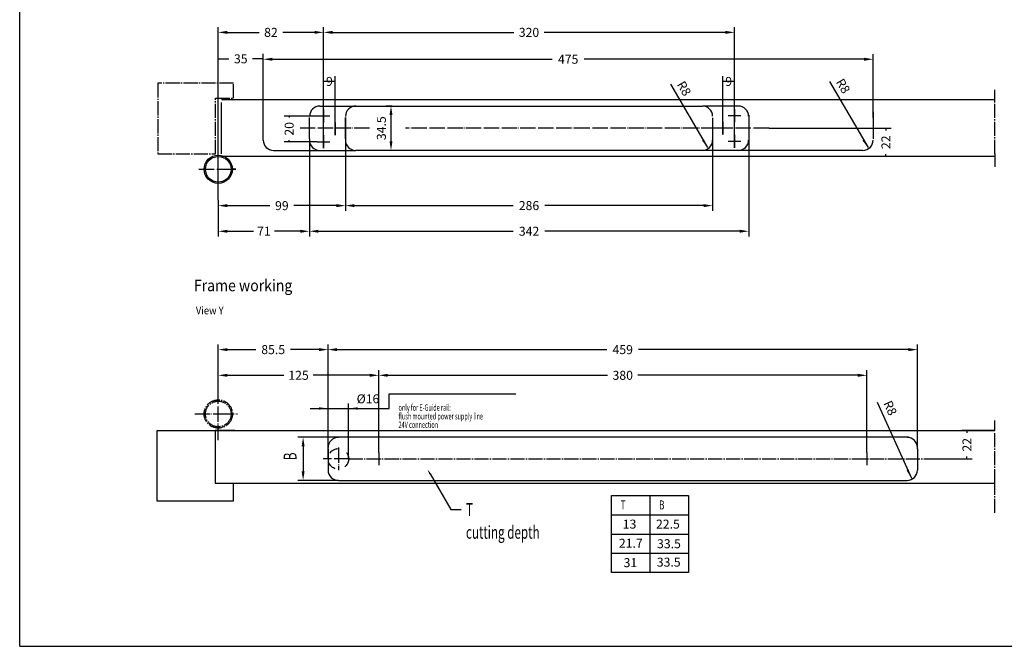
# Model space of a CAD drawing. Units: millimetres. Extents: x 2073 to 3358, y 1267 to 2169.
# Drawn here: x 2073 to 2840, y 1267 to 1755 of the extents above; entities that cross this region are included whole.
import ezdxf

# ---------------------------------------------------------------- set-up
doc = ezdxf.new("R2010")
doc.units = ezdxf.units.MM
for name, pattern in [('DASH_CENTER', [14, 11, -1, 1, -1]), ('DASHED', [15, 7, -8]), ('DOT_CENTER', [14, 12, -1, 0, -1])]:
    doc.linetypes.add(name, pattern=pattern)
for name, color, linetype in [('1', 7, 'Continuous'), ('11', 7, 'Continuous'), ('C', 7, 'Continuous'), ('DEDATA41', 7, 'Continuous')]:
    doc.layers.add(name, color=color, linetype=linetype)
doc.styles.add('CONVERTER_11', font='txt.shx', dxfattribs={"width": 0.891})
doc.styles.add('CONVERTER_12', font='txt.shx', dxfattribs={"width": 0.9})
doc.styles.add('CONVERTER_13', font='complex.shx', dxfattribs={"width": 0.665})
doc.styles.add('CONVERTER_14', font='txt.shx', dxfattribs={"width": 0.63})
doc.styles.get("Standard").update_dxf_attribs({"font": 'arial.ttf'})
doc.dimstyles.new('ME10_DIM_12', dxfattribs={"dimtxt": 7, "dimasz": 7, "dimexe": 4, "dimexo": 0, "dimgap": 4, "dimtad": 1, "dimdsep": 46, "dimtxsty": 'CONVERTER_12', "dimcen": 0.09, "dimclrd": 3, "dimclre": 3, "dimclrt": 4, "dimadec": 0, "dimazin": 0, "dimtfac": 1, "dimtix": 1, "dimtmove": 0, "dimatfit": 3, "dimfxl": 1, "dimtolj": 1, "dimtzin": 0, "dimarcsym": 0})

# ---------------------------------------------------------------- blocks, each defined once
blk = doc.blocks.new('*D113')
at = {"color": 3, "lineweight": -2, "transparency": 16777216}
for p, q in [((2363.47, 1687.51), (2358.52, 1687.51)), ((2362.52, 1680.51), (2362.52, 1660.01)), ((2363.47, 1653.01), (2358.52, 1653.01))]:
    blk.add_line(p, q, dxfattribs=at)
at = {"color": 3, "transparency": 16777216}
for points in [[(2361.35, 1680.51), (2363.69, 1680.51), (2362.52, 1687.51)], [(2361.35, 1660.01), (2363.69, 1660.01), (2362.52, 1653.01)]]:
    blk.add_solid(points, dxfattribs=at)
at = {"layer": 'Defpoints', "color": 0, "transparency": 16777216}
for p in [(2363.47, 1687.51), (2362.52, 1653.01), (2363.47, 1653.01)]:
    blk.add_point(p, dxfattribs=at)
at = {"color": 4, "transparency": 16777216, "insert": (2355.02, 1670.26), "char_height": 7, "attachment_point": 5, "rotation": 90, "style": 'CONVERTER_12'}
blk.add_mtext('\\A1;34.5', dxfattribs=at)

msp = doc.modelspace()

# ---------------------------------------------------------------- linework, layer by layer
at = {"color": 2, "linetype": 'Continuous'}
msp.add_line((2073.335, 1266.61), (2073.335, 1909.01), dxfattribs=at)
at = {"linetype": 'DASH_CENTER'}
for p, q in [((2239.962, 1705.265), (2180.962, 1705.265)), ((2180.962, 1705.265), (2180.962, 1650.265)), ((2239.962, 1693.544), (2239.962, 1705.265)), ((2225.962, 1650.265), (2225.962, 1693.544)), ((2225.962, 1693.544), (2239.962, 1693.544)), ((2180.962, 1650.265), (2225.962, 1650.265))]:
    msp.add_line(p, q, dxfattribs=at)
at = {"linetype": 'ByBlock', "lineweight": -2}
msp.add_line((2409.168, 1373.308), (2417.168, 1373.308), dxfattribs=at)
msp.add_lwpolyline([(2392.977, 1400.918), (2409.168, 1373.308)], dxfattribs=at)
msp.add_solid([(2392.402, 1400.581), (2390.954, 1404.368), (2393.552, 1401.255)])
at = {"layer": '1', "color": 3}
for p, q in [((2228.008, 1614.228), (2228.008, 1748.937)), ((2310.008, 1654.765), (2310.008, 1748.937)), ((2310.008, 1654.765), (2310.008, 1748.937)), ((2630.008, 1655.015), (2630.008, 1748.937)), ((2235.008, 1744.937), (2259.758, 1744.937)), ((2303.008, 1744.937), (2278.258, 1744.937)), ((2317.008, 1744.937), (2458.133, 1744.937)), ((2623.008, 1744.937), (2481.883, 1744.937)), ((2228.008, 1655.318), (2228.008, 1728.315)), ((2263.008, 1690.265), (2263.008, 1728.315)), ((2263.008, 1690.265), (2263.008, 1727.993)), ((2738.008, 1690.265), (2738.008, 1727.993)), ((2228.008, 1724.315), (2236.258, 1724.315)), ((2263.008, 1724.315), (2254.758, 1724.315)), ((2270.008, 1723.993), (2488.108, 1723.993)), ((2731.008, 1723.993), (2512.908, 1723.993)), ((2310.008, 1654.765), (2310.008, 1710.687)), ((2319.008, 1664.765), (2319.008, 1710.687)), ((2621.008, 1665.265), (2621.008, 1710.687)), ((2630.008, 1655.015), (2630.008, 1710.687)), ((2319.008, 1706.687), (2310.008, 1706.687)), ((2630.008, 1706.687), (2621.008, 1706.687)), ((2305.008, 1679.765), (2279.224, 1679.765)), ((2283.224, 1679.765), (2283.224, 1678.49)), ((2327.008, 1678.515), (2327.008, 1605.937)), ((2613.008, 1678.265), (2613.008, 1605.967)), ((2656.931, 1670.265), (2751.981, 1670.265)), ((2747.981, 1670.265), (2747.981, 1668.536)), ((2305.008, 1659.765), (2279.224, 1659.765)), ((2283.224, 1659.765), (2283.224, 1661.04)), ((2299.008, 1662.015), (2299.008, 1585.966)), ((2299.008, 1662.015), (2299.008, 1585.988)), ((2327.008, 1662.015), (2327.008, 1605.967)), ((2641.091, 1662.011), (2641.091, 1585.988)), ((2747.981, 1648.307), (2747.981, 1650.036)), ((2832.276, 1648.307), (2743.981, 1648.307)), ((2228.008, 1614.228), (2228.008, 1585.966)), ((2228.008, 1614.228), (2228.008, 1605.937)), ((2235.008, 1609.937), (2268.258, 1609.937)), ((2320.008, 1609.937), (2286.758, 1609.937)), ((2334.008, 1609.967), (2457.608, 1609.967)), ((2606.008, 1609.967), (2482.408, 1609.967)), ((2235.008, 1589.966), (2255.308, 1589.966)), ((2292.008, 1589.966), (2271.708, 1589.966)), ((2306.008, 1589.988), (2457.65, 1589.988)), ((2634.091, 1589.988), (2482.45, 1589.988)), ((2228.008, 1466.039), (2228.008, 1501.755)), ((2235.008, 1497.755), (2257.308, 1497.755)), ((2306.508, 1497.755), (2284.208, 1497.755)), ((2313.508, 1420.386), (2313.508, 1501.755)), ((2313.508, 1420.386), (2313.508, 1501.755)), ((2320.508, 1497.755), (2530.608, 1497.755)), ((2765.508, 1497.755), (2555.408, 1497.755)), ((2772.508, 1420.386), (2772.508, 1501.755)), ((2228.008, 1466.039), (2228.008, 1481.748)), ((2353.008, 1417.636), (2353.008, 1481.748)), ((2353.008, 1417.636), (2353.008, 1481.748)), ((2733.008, 1417.636), (2733.008, 1481.748)), ((2235.008, 1477.748), (2279.158, 1477.748)), ((2346.008, 1477.748), (2301.858, 1477.748)), ((2360.008, 1477.748), (2531.133, 1477.748)), ((2726.008, 1477.748), (2554.883, 1477.748)), ((2832.684, 1434.636), (2807.109, 1434.636)), ((2811.109, 1434.636), (2811.109, 1432.886)), ((2322.528, 1429.477), (2290.078, 1429.477)), ((2294.078, 1422.477), (2294.078, 1402.886)), ((2780.008, 1412.636), (2815.109, 1412.636)), ((2811.109, 1412.636), (2811.109, 1414.386)), ((2321.508, 1395.886), (2290.078, 1395.886))]:
    msp.add_line(p, q, dxfattribs=at)
at = {"layer": '1', "color": 3, "linetype": 'Continuous'}
for p, q in [((2580.147, 1704.662), (2609.037, 1655.103)), ((2703.981, 1706.567), (2734.044, 1655.107)), ((2299.508, 1451.906), (2313.508, 1451.906)), ((2313.508, 1412.636), (2313.508, 1455.906)), ((2313.508, 1451.906), (2329.508, 1451.906)), ((2329.508, 1412.636), (2329.508, 1455.906)), ((2329.508, 1451.906), (2349.908, 1451.906)), ((2741.079, 1456.813), (2767.799, 1397.594)), ((2534.195, 1384.066), (2564.195, 1384.066)), ((2534.195, 1369.066), (2534.195, 1384.066)), ((2564.195, 1384.066), (2564.195, 1324.066)), ((2564.195, 1384.066), (2594.195, 1384.066)), ((2594.195, 1384.066), (2594.195, 1369.066)), ((2534.195, 1369.066), (2594.195, 1369.066)), ((2534.195, 1354.066), (2534.195, 1369.066)), ((2594.195, 1369.066), (2594.195, 1354.066)), ((2534.195, 1354.066), (2594.195, 1354.066)), ((2534.195, 1339.066), (2534.195, 1354.066)), ((2594.195, 1354.066), (2594.195, 1339.066)), ((2534.195, 1324.066), (2534.195, 1339.066)), ((2534.195, 1339.066), (2594.195, 1339.066)), ((2594.195, 1339.066), (2594.195, 1324.066)), ((2564.195, 1324.066), (2534.195, 1324.066)), ((2594.195, 1324.066), (2564.195, 1324.066))]:
    msp.add_line(p, q, dxfattribs=at)
at = {"layer": '1', "color": 3, "linetype": 'DASH_CENTER'}
for p, q in [((2832.684, 1690.265), (2832.684, 1700.265)), ((2832.684, 1650.265), (2832.684, 1690.265)), ((2832.684, 1650.265), (2832.684, 1640.265)), ((2832.684, 1434.636), (2832.684, 1442.636)), ((2832.684, 1393.636), (2832.684, 1433.636)), ((2329.508, 1412.636), (2780.008, 1412.636)), ((2353.008, 1417.636), (2353.008, 1407.636)), ((2733.008, 1417.636), (2733.008, 1407.636)), ((2832.684, 1370.636), (2832.684, 1393.636))]:
    msp.add_line(p, q, dxfattribs=at)
at = {"layer": '1', "color": 4, "linetype": 'Continuous'}
for p, q in [((2263.008, 1692.265), (2230.508, 1692.265)), ((2230.508, 1650.265), (2230.508, 1690.265)), ((2738.008, 1692.265), (2263.008, 1692.265)), ((2263.008, 1661.015), (2263.008, 1690.265)), ((2307.091, 1687.511), (2335.091, 1687.511)), ((2335.091, 1687.511), (2363.47, 1687.511)), ((2363.47, 1687.511), (2605.091, 1687.511)), ((2633.008, 1687.515), (2605.091, 1687.511)), ((2832.684, 1692.265), (2738.008, 1692.265)), ((2738.008, 1678.265), (2738.008, 1690.265)), ((2641.091, 1680.511), (2641.091, 1662.011)), ((2738.008, 1683.015), (2738.008, 1662.015)), ((2299.008, 1662.015), (2299.008, 1678.515)), ((2327.008, 1662.015), (2327.008, 1678.515)), ((2613.008, 1678.265), (2613.008, 1661.765)), ((2271.008, 1653.015), (2319.008, 1653.015)), ((2308.008, 1653.015), (2335.008, 1653.015)), ((2605.008, 1653.015), (2335.008, 1653.015)), ((2632.008, 1653.015), (2605.008, 1653.015)), ((2730.008, 1653.015), (2632.008, 1653.015)), ((2180.508, 1434.636), (2241.008, 1434.636)), ((2241.008, 1434.636), (2225.508, 1434.636)), ((2225.508, 1434.636), (2225.508, 1393.636)), ((2225.508, 1434.636), (2832.684, 1434.636)), ((2313.508, 1420.386), (2313.508, 1405.636)), ((2772.508, 1420.386), (2772.508, 1403.886)), ((2313.508, 1405.636), (2313.508, 1403.886)), ((2772.508, 1405.636), (2772.508, 1404.886)), ((2321.508, 1395.886), (2343.538, 1395.886)), ((2343.538, 1395.886), (2764.508, 1395.886)), ((2225.508, 1393.636), (2239.508, 1393.636)), ((2239.508, 1393.636), (2832.684, 1393.636))]:
    msp.add_line(p, q, dxfattribs=at)
at = {"layer": '1', "color": 3, "linetype": 'DOT_CENTER'}
for p, q in [((2345.708, 1670.265), (2291.885, 1670.265)), ((2616.008, 1670.265), (2373.888, 1670.265)), ((2626.008, 1670.265), (2616.008, 1670.265)), ((2656.931, 1670.265), (2626.008, 1670.265)), ((2321.508, 1421.436), (2321.508, 1403.836)), ((2330.308, 1412.636), (2309.676, 1412.636))]:
    msp.add_line(p, q, dxfattribs=at)
at = {"layer": '1', "color": 2, "linetype": 'Continuous'}
msp.add_line((2073.335, 1266.61), (2964.335, 1266.61), dxfattribs=at)
at = {"layer": '1', "color": 3, "linetype": 'Continuous'}
msp.add_lwpolyline([(2329.325, 1451.906), (2361.136, 1451.906), (2361.136, 1463.227), (2459.838, 1463.227)], dxfattribs=at)
at = {"layer": '1', "color": 4, "linetype": 'Continuous'}
msp.add_circle((2228.008, 1638.265), 11, dxfattribs=at)
at = {"layer": '1', "color": 3, "linetype": 'Continuous'}
msp.add_circle((2228.008, 1638.265), 10, dxfattribs=at)
at = {"layer": '1', "color": 3, "linetype": 'DASH_CENTER'}
for radius in [11, 10]:
    msp.add_circle((2228.008, 1447.636), radius, dxfattribs=at)
at = {"layer": '1', "color": 3, "linetype": 'DASHED'}
msp.add_circle((2321.508, 1412.636), 8, dxfattribs=at)
at = {"layer": '1', "color": 4, "linetype": 'Continuous'}
for centre, start, end in [((2307.091, 1679.511), 90, 180), ((2335.091, 1679.511), 90, 180), ((2605.008, 1679.515), 0, 90), ((2633.008, 1679.515), 0, 90), ((2271.008, 1661.015), 180, 270), ((2307.008, 1661.015), 180, 270), ((2335.008, 1661.015), 180, 270), ((2605.008, 1661.015), 270, 0), ((2633.008, 1661.015), 270, 0), ((2730.008, 1661.015), 270, 0), ((2321.508, 1403.886), 180, 270)]:
    msp.add_arc(centre, 8, start, end, dxfattribs=at)
at = {"layer": '1', "color": 3}
for points in [[(2235.008, 1746.104), (2235.008, 1743.77), (2228.008, 1744.937)], [(2303.008, 1746.104), (2303.008, 1743.77), (2310.008, 1744.937)], [(2317.008, 1746.104), (2317.008, 1743.77), (2310.008, 1744.937)], [(2623.008, 1746.104), (2623.008, 1743.77), (2630.008, 1744.937)], [(2270.008, 1725.16), (2270.008, 1722.827), (2263.008, 1723.993)], [(2731.008, 1725.16), (2731.008, 1722.827), (2738.008, 1723.993)], [(2604.716, 1660.687), (2606.308, 1661.615), (2609.037, 1655.103)], [(2729.717, 1660.686), (2731.308, 1661.616), (2734.044, 1655.107)], [(2235.008, 1611.104), (2235.008, 1608.77), (2228.008, 1609.937)], [(2320.008, 1611.104), (2320.008, 1608.77), (2327.008, 1609.937)], [(2334.008, 1611.133), (2334.008, 1608.8), (2327.008, 1609.967)], [(2606.008, 1611.133), (2606.008, 1608.8), (2613.008, 1609.967)], [(2235.008, 1591.133), (2235.008, 1588.8), (2228.008, 1589.966)], [(2292.008, 1591.133), (2292.008, 1588.8), (2299.008, 1589.966)], [(2306.008, 1591.155), (2306.008, 1588.821), (2299.008, 1589.988)], [(2634.091, 1591.155), (2634.091, 1588.821), (2641.091, 1589.988)], [(2235.008, 1498.922), (2235.008, 1496.588), (2228.008, 1497.755)], [(2306.508, 1498.922), (2306.508, 1496.588), (2313.508, 1497.755)], [(2320.508, 1498.922), (2320.508, 1496.588), (2313.508, 1497.755)], [(2765.508, 1498.922), (2765.508, 1496.588), (2772.508, 1497.755)], [(2235.008, 1478.915), (2235.008, 1476.581), (2228.008, 1477.748)], [(2346.008, 1478.915), (2346.008, 1476.581), (2353.008, 1477.748)], [(2360.008, 1478.915), (2360.008, 1476.581), (2353.008, 1477.748)], [(2726.008, 1478.915), (2726.008, 1476.581), (2733.008, 1477.748)], [(2306.508, 1450.985), (2306.508, 1452.828), (2313.508, 1451.906)], [(2336.508, 1452.828), (2336.508, 1450.985), (2329.508, 1451.906)], [(2292.911, 1422.477), (2295.245, 1422.477), (2294.078, 1429.477)], [(2764.08, 1403.595), (2765.76, 1404.353), (2767.799, 1397.594)], [(2292.911, 1402.886), (2295.245, 1402.886), (2294.078, 1395.886)]]:
    msp.add_solid(points, dxfattribs=at)
at = {"layer": '11', "color": 4, "linetype": 'Continuous'}
for p, q in [((2832.276, 1648.307), (2230.1, 1648.307)), ((2180.508, 1379.636), (2180.508, 1434.636)), ((2239.508, 1393.636), (2239.508, 1379.636)), ((2239.508, 1379.636), (2180.508, 1379.636))]:
    msp.add_line(p, q, dxfattribs=at)
at = {"layer": 'C', "color": 3, "linetype": 'DOT_CENTER'}
for p, q in [((2315.008, 1679.765), (2305.008, 1679.765)), ((2310.008, 1684.765), (2310.008, 1674.765)), ((2635.008, 1680.015), (2625.008, 1680.015)), ((2630.008, 1685.015), (2630.008, 1675.015)), ((2319.008, 1674.765), (2319.008, 1664.765)), ((2621.008, 1675.265), (2621.008, 1665.265)), ((2310.008, 1664.765), (2310.008, 1654.765)), ((2630.008, 1665.015), (2630.008, 1655.015)), ((2305.008, 1659.765), (2315.008, 1659.765)), ((2635.008, 1660.015), (2625.008, 1660.015))]:
    msp.add_line(p, q, dxfattribs=at)
at = {"layer": 'C', "color": 4, "linetype": 'Continuous'}
msp.add_line((2765.504, 1429.477), (2322.528, 1429.477), dxfattribs=at)
for centre, start, end in [((2321.508, 1421.386), 89.830517, 180.000251), ((2764.508, 1421.386), 0.000286, 90), ((2764.508, 1403.886), 270, 359.999714)]:
    msp.add_arc(centre, 8, start, end, dxfattribs=at)
at = {"layer": 'DEDATA41', "color": 3, "linetype": 'DOT_CENTER'}
for p, q in [((2228.008, 1614.228), (2228.008, 1655.318)), ((2212.809, 1638.265), (2228.008, 1638.265)), ((2228.008, 1638.265), (2238.008, 1638.265)), ((2238.008, 1638.265), (2239.008, 1638.265)), ((2239.008, 1638.265), (2241.658, 1638.265)), ((2241.658, 1638.265), (2239.952, 1638.265)), ((2239.952, 1638.265), (2241.008, 1638.265)), ((2228.008, 1427.314), (2228.008, 1466.039)), ((2209.809, 1447.636), (2228.008, 1447.636)), ((2228.008, 1447.636), (2243.008, 1447.636))]:
    msp.add_line(p, q, dxfattribs=at)
at = {"layer": 'DEDATA41', "color": 4, "linetype": 'Continuous'}
msp.add_line((2228.008, 1432.949), (2228.008, 1435.314), dxfattribs=at)

# ---------------------------------------------------------------- texts
for s, p in [('13', (2543.008, 1358.315)), ('22.5', (2568.91, 1358.315)), ('21.7', (2540.008, 1343.403)), ('33.5', (2569.73, 1343.026)), ('31', (2543.662, 1328.302)), ('33.5', (2569.542, 1328.68))]:
    msp.add_text(s, height=7).set_placement(p)
at = {"layer": '1', "color": 3}
for s, height, style, width, p in [('Frame working', 9, 'CONVERTER_11', 0.891, (2209.028, 1543.276)), ('View Y', 6, 'CONVERTER_11', 0.891, (2210.561, 1525.287)), ('only for E-Guide rail:', 5, 'CONVERTER_14', 0.63, (2368.378, 1450.12)), ('flush mounted power supply line', 5, 'CONVERTER_14', 0.63, (2368.378, 1443.342)), ('24V connection', 5, 'CONVERTER_14', 0.63, (2368.378, 1436.727))]:
    msp.add_text(s, height=height, dxfattribs=dict(at, style=style, width=width)).set_placement(p)
at = {"layer": '1', "color": 4, "style": 'CONVERTER_13', "width": 0.665}
msp.add_text('B', height=10, rotation=90, dxfattribs=at).set_placement((2288.931, 1411.639))
at = {"layer": '1', "color": 4, "style": 'CONVERTER_14', "width": 0.665}
for s, p in [('T', (2420.904, 1368.147)), ('cutting depth', (2420.904, 1350.449))]:
    msp.add_text(s, height=10, dxfattribs=at).set_placement(p)
at = {"layer": '1', "color": 1, "style": 'CONVERTER_13', "width": 0.63}
for s, p in [('T', (2541.508, 1373.254)), ('B', (2571.508, 1373.254))]:
    msp.add_text(s, height=7, dxfattribs=at).set_placement(p)
at = {"layer": '1', "color": 4, "char_height": 7, "attachment_point": 5, "style": 'CONVERTER_12'}
for s, insert, rotation in [('\\A1;82', (2269.008, 1744.937), 0.000139), ('\\A1;320', (2470.008, 1744.937), 0.000139), ('\\A1;35', (2245.508, 1724.315), 0.000139), ('\\A1;475', (2500.508, 1723.993), 0.000139), ('\\A1;9', (2314.508, 1706.687), 0.000139), ('\\A1;9', (2625.508, 1706.687), 0.000139), ('\\A1;20', (2283.224, 1669.765), 90), ('\\A1;22', (2747.981, 1659.286), 90), ('\\A1;99', (2277.508, 1609.937), 0.000139), ('\\A1;286', (2470.008, 1609.967), 0.000139), ('\\A1;71', (2263.508, 1589.966), 0.000139), ('\\A1;342', (2470.05, 1589.988), 0.000139), ('\\A1;85.5', (2270.758, 1497.755), 0.000139), ('\\A1;459', (2543.008, 1497.755), 0.000139), ('\\A1;125', (2290.508, 1477.748), 0.000139), ('\\A1;380', (2543.008, 1477.748), 0.000139), ('\\A1;22', (2811.109, 1423.636), 90)]:
    msp.add_mtext(s, dxfattribs=dict(at, insert=insert, rotation=rotation))
at = {"layer": '1', "color": 4, "char_height": 7, "attachment_point": 7, "line_spacing_factor": 0.60024, "style": 'CONVERTER_12'}
for s, insert, rotation in [('\\C4;R\\C4;8', (2584.942, 1704.378), 300.24087), ('\\C4;R\\C4;8', (2708.777, 1706.288), 300.293), ('\\C4;%%c\\C4;16', (2335.768, 1455.906), 0.000139), ('\\C4;R\\C4;8', (2745.819, 1456.033), 294.285054)]:
    msp.add_mtext(s, dxfattribs=dict(at, insert=insert, rotation=rotation))

# ---------------------------------------------------------------- dimensions: what is measured, and where the dimension line sits
at = {"color": 4}
dim = msp.add_linear_dim(base=(2362.521, 1653.015), p1=(2363.47, 1687.511), p2=(2363.47, 1653.015), angle=90, dimstyle='ME10_DIM_12', dxfattribs=at)
dim.commit()
dim.dimension.update_dxf_attribs({"geometry": '*D113', "text_midpoint": (2355.021, 1670.263)})

doc.saveas('drawing.dxf')
